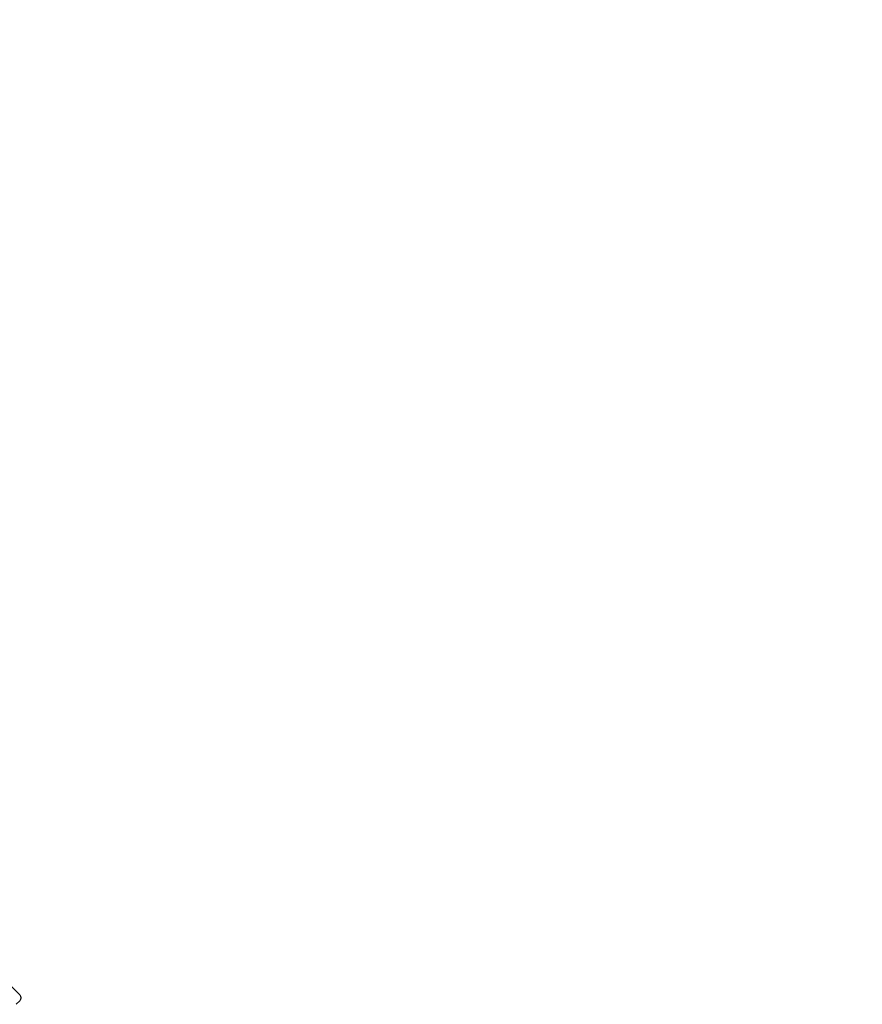
# Model space of a CAD drawing. Units: millimetres. Extents: x 0 to 59400, y 0 to 21000.
# Drawn here: x 41376 to 42586, y 15924 to 17338 of the extents above; entities that cross this region are included whole.
import ezdxf

# ---------------------------------------------------------------- set-up
doc = ezdxf.new("R2010")
doc.units = ezdxf.units.MM
doc.header["$LTSCALE"] = 15
doc.layers.get('DEFPOINTS').update_dxf_attribs({"lineweight": 50})
doc.layers.add('P001', color=131, linetype='Continuous')
doc.layers.add('P_2DIM', color=6, linetype='Continuous', lineweight=25)
doc.styles.add('BIGFONT', font='simplex.shx', dxfattribs={"bigfont": 'bigfont.shx'})
doc.dimstyles.new('DIMBIGFONT$0', dxfattribs={"dimscale": 50, "dimtxt": 3, "dimasz": 2, "dimexe": 1.5, "dimexo": 3, "dimgap": 0.75, "dimtad": 1, "dimdec": 0, "dimdsep": 46, "dimtxsty": 'BIGFONT', "dimcen": 0, "dimclrd": 256, "dimclre": 256, "dimclrt": 230, "dimadec": 0, "dimazin": 0, "dimtfac": 0.6, "dimtdec": 0, "dimtofl": 0, "dimtmove": 0, "dimatfit": 3, "dimfxl": 1, "dimtvp": 1, "dimtolj": 1, "dimarcsym": 0})

# ---------------------------------------------------------------- blocks, each defined once
blk = doc.blocks.new('*D31')
at = {"layer": 'DEFPOINTS', "color": 0}
for p in [(44651.4, 18170.3), (35194.3, 17245.3), (44651.4, 17245.3)]:
    blk.add_point(p, dxfattribs=at)
at = {"layer": 'P_2DIM', "lineweight": -2}
for p, q in [((35194.3, 17395.3), (35194.3, 18245.3)), ((44651.4, 17395.3), (44651.4, 18245.3)), ((35294.3, 18170.3), (44551.4, 18170.3))]:
    blk.add_line(p, q, dxfattribs=at)
at = {"layer": 'P_2DIM'}
for points in [[(35294.3, 18187), (35294.3, 18153.7), (35194.3, 18170.3)], [(44551.4, 18153.7), (44551.4, 18187), (44651.4, 18170.3)]]:
    blk.add_solid(points, dxfattribs=at)
at = {"layer": 'P_2DIM', "color": 3, "insert": (39922.8, 18282.8), "char_height": 150, "attachment_point": 5, "style": 'BIGFONT'}
blk.add_mtext('\\A1;\\A1;（9460）', dxfattribs=at)

msp = doc.modelspace()

# ---------------------------------------------------------------- linework, layer by layer
at = {"layer": 'P001'}
for p, q in [((40503.3, 16810.2), (41376.4, 15937.1)), ((41376.4, 15928.6), (41371.4, 15923.7))]:
    msp.add_line(p, q, dxfattribs=at)
at = {"layer": 'P001', "extrusion": (0, 0, -1)}
msp.add_arc((-41372.1, 15932.9), 6, 135, 225, dxfattribs=at)

# ---------------------------------------------------------------- dimensions: what is measured, and where the dimension line sits
at = {"layer": 'P_2DIM'}
dim = msp.add_linear_dim(base=(44651.4, 18170.3), p1=(35194.3, 17245.3), p2=(44651.4, 17245.3), text='\\A1;（<>）', dimstyle='DIMBIGFONT$0', override={"dimasz": 2, "dimrnd": 10, "dimclrt": 3, "dimazin": 2}, dxfattribs=at)
dim.commit()
dim.dimension.update_dxf_attribs({"geometry": '*D31', "text_midpoint": (39922.8, 18282.8)})

doc.saveas('drawing.dxf')
